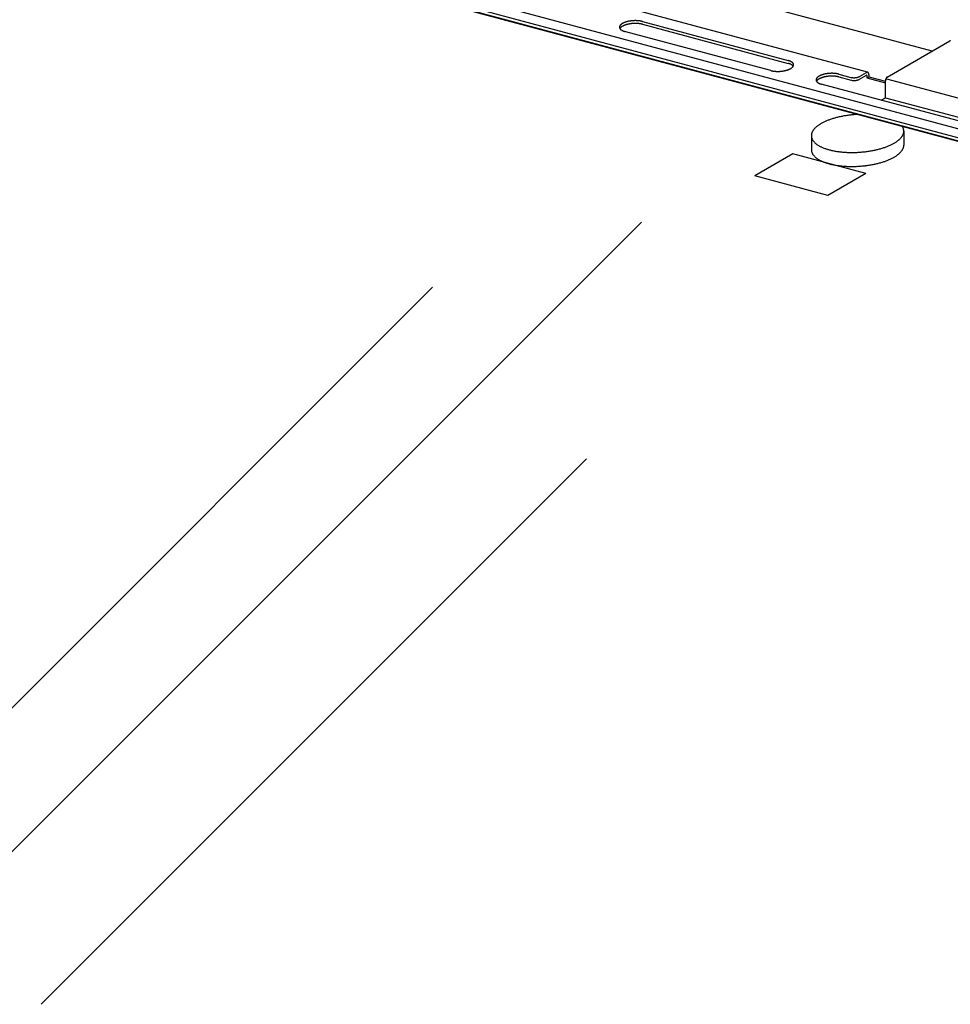
# Model space of a CAD drawing. Extents: x 5 to 415, y 6 to 292.
# Drawn here: x 251 to 256, y 193 to 199 of the extents above; entities that cross this region are included whole.
import ezdxf

# ---------------------------------------------------------------- set-up
doc = ezdxf.new("R2010")
doc.units = 0
doc.layers.add('_B-B_補強金具__金具__その他', color=7, linetype='CONTINUOUS')
doc.layers.add('_B-D_パネル', color=7, linetype='CONTINUOUS')

msp = doc.modelspace()

# ---------------------------------------------------------------- linework, layer by layer
at = {"layer": '_B-B_補強金具__金具__その他', "color": 4, "linetype": 'CONTINUOUS'}
for p, q in [((268.1742, 194.9174), (246.3635, 200.7616)), ((246.2841, 200.7157), (268.0948, 194.8716)), ((268.0973, 194.873), (246.2866, 200.7172)), ((268.117, 194.8844), (246.3064, 200.7286)), ((256.1289, 198.524), (249.2334, 200.3717)), ((255.7832, 198.4109), (249.0091, 200.226)), ((254.5758, 198.6829), (255.3571, 198.4735)), ((254.5758, 198.6679), (255.3571, 198.4585)), ((255.2639, 198.4197), (254.48, 198.6297)), ((255.8883, 198.3851), (256.2241, 198.579)), ((255.6294, 198.4005), (255.6933, 198.3834)), ((255.6294, 198.3855), (255.6945, 198.3681)), ((255.7396, 198.3881), (255.7777, 198.4101)), ((255.7396, 198.3731), (255.7771, 198.3948)), ((255.7792, 198.393), (255.7792, 198.381)), ((255.7792, 198.381), (255.7893, 198.3868)), ((255.7792, 198.381), (255.8782, 198.3544)), ((255.7893, 198.3988), (255.7893, 198.3868)), ((255.7893, 198.3868), (255.8782, 198.363)), ((255.8845, 198.3753), (256.2666, 198.273)), ((256.3175, 198.1374), (255.5336, 198.3474)), ((255.8782, 198.2743), (255.8782, 198.3643)), ((255.8555, 198.2612), (255.8782, 198.2743)), ((255.8782, 198.2743), (256.2694, 198.1695)), ((255.4816, 198.0706), (255.4816, 197.9954)), ((255.977, 198.0957), (255.977, 198.0202)), ((255.3818, 197.9727), (255.1792, 197.8557)), ((255.773, 197.8679), (255.3818, 197.9727)), ((255.5704, 197.7509), (255.1792, 197.8557)), ((255.773, 197.8679), (255.5704, 197.7509))]:
    msp.add_line(p, q, dxfattribs=at)
for centre, radius, start, end in [((254.4662, 198.6521), 0.013, 173.0963, 179.1348), ((254.4659, 198.6521), 0.0127, 179.1453, 185.2645), ((254.4668, 198.6521), 0.0136, 167.2351, 173.0872), ((254.466, 198.6522), 0.0128, 185.2753, 191.3603), ((254.4678, 198.6518), 0.0146, 161.6478, 167.2283), ((254.4665, 198.6522), 0.0133, 191.3701, 197.31), ((254.4673, 198.6525), 0.0141, 197.3179, 203.018), ((254.4691, 198.6514), 0.016, 156.3941, 161.6435), ((254.4684, 198.653), 0.0154, 203.0234, 208.4134), ((254.4708, 198.6507), 0.0178, 151.5071, 156.3922), ((254.4699, 198.6538), 0.017, 208.4163, 213.4526), ((254.4727, 198.6496), 0.0201, 146.9963, 151.507), ((254.4727, 198.6346), 0.0201, 146.9963, 149.5429), ((254.4716, 198.6549), 0.0191, 213.4534, 218.117), ((254.475, 198.6481), 0.0228, 142.8543, 146.9977), ((254.475, 198.6331), 0.0228, 142.8543, 146.9977), ((254.4736, 198.6565), 0.0216, 218.1162, 222.4078), ((254.4776, 198.6462), 0.026, 139.0618, 142.8565), ((254.4776, 198.6312), 0.026, 139.0618, 142.8565), ((254.4758, 198.6585), 0.0246, 222.406, 226.3403), ((254.4804, 198.6437), 0.0297, 135.5926, 139.0644), ((254.4804, 198.6287), 0.0297, 135.5926, 139.0644), ((254.4782, 198.661), 0.0281, 226.3378, 229.9382), ((254.4834, 198.6408), 0.0339, 132.4178, 135.5953), ((254.4834, 198.6258), 0.0339, 132.4178, 135.5953), ((254.4808, 198.6641), 0.0321, 229.9354, 233.2296), ((254.4866, 198.6373), 0.0387, 129.5079, 132.4205), ((254.4866, 198.6223), 0.0387, 129.5079, 132.4205), ((254.4835, 198.6677), 0.0367, 233.2269, 236.2442), ((254.4899, 198.6332), 0.0439, 126.8345, 129.5105), ((254.4899, 198.6182), 0.0439, 126.8345, 129.5105), ((254.4934, 198.6287), 0.0496, 124.3712, 126.8369), ((254.4934, 198.6137), 0.0496, 124.3712, 126.8369), ((254.4969, 198.6235), 0.0558, 122.0939, 124.3734), ((254.4969, 198.6085), 0.0558, 122.0939, 124.3734), ((254.5004, 198.6179), 0.0625, 119.981, 122.0958), ((254.5004, 198.6029), 0.0625, 119.981, 122.0958), ((254.5039, 198.6118), 0.0695, 118.0132, 119.9827), ((254.5039, 198.5968), 0.0695, 118.0132, 119.9827), ((254.5074, 198.6053), 0.0769, 116.1734, 118.0147), ((254.5074, 198.5903), 0.0769, 116.1734, 118.0147), ((254.5108, 198.5984), 0.0846, 114.4468, 116.1748), ((254.5108, 198.5834), 0.0846, 114.4468, 116.1748), ((254.5141, 198.5912), 0.0925, 112.82, 114.448), ((254.5141, 198.5762), 0.0925, 112.82, 114.448), ((254.5172, 198.5838), 0.1006, 111.2813, 112.821), ((254.5172, 198.5688), 0.1006, 111.2813, 112.821), ((254.5202, 198.5762), 0.1087, 109.8204, 111.2822), ((254.5202, 198.5612), 0.1087, 109.8204, 111.2822), ((254.5229, 198.5685), 0.1169, 108.4282, 109.8212), ((254.5229, 198.5535), 0.1169, 108.4282, 109.8212), ((254.5255, 198.5609), 0.1249, 107.0965, 108.4289), ((254.5255, 198.5459), 0.1249, 107.0965, 108.4289), ((254.5278, 198.5533), 0.1328, 105.818, 107.0971), ((254.5278, 198.5383), 0.1328, 105.818, 107.0971), ((254.5299, 198.546), 0.1405, 104.5863, 105.8186), ((254.5299, 198.531), 0.1405, 104.5863, 105.8186), ((254.5317, 198.5389), 0.1478, 103.3954, 104.5868), ((254.5317, 198.5239), 0.1478, 103.3954, 104.5868), ((254.5333, 198.5322), 0.1546, 102.24, 103.3959), ((254.5333, 198.5172), 0.1546, 102.24, 103.3959), ((254.5347, 198.526), 0.161, 101.1153, 102.2405), ((254.5347, 198.511), 0.161, 101.1153, 102.2405), ((254.5358, 198.5203), 0.1668, 100.0167, 101.1157), ((254.5358, 198.5053), 0.1668, 100.0167, 101.1157), ((254.5367, 198.5153), 0.1719, 98.9401, 100.0171), ((254.5367, 198.5003), 0.1719, 98.9401, 100.0171), ((254.5374, 198.5109), 0.1764, 97.8816, 98.9405), ((254.5374, 198.4959), 0.1764, 97.8816, 98.9405), ((254.5379, 198.5073), 0.18, 96.8374, 97.8819), ((254.5379, 198.4923), 0.18, 96.8374, 97.8819), ((254.5382, 198.5044), 0.1829, 95.8042, 96.8378), ((254.5382, 198.4894), 0.1829, 95.8042, 96.8378), ((254.5384, 198.5024), 0.1849, 94.7785, 95.8045), ((254.5384, 198.4874), 0.1849, 94.7785, 95.8045), ((254.5385, 198.5013), 0.186, 93.757, 94.7788), ((254.5385, 198.4863), 0.186, 93.757, 94.7788), ((254.5385, 198.501), 0.1863, 92.7364, 93.7573), ((254.5385, 198.486), 0.1863, 92.7364, 93.7573), ((254.5385, 198.5016), 0.1857, 91.7135, 92.7367), ((254.5385, 198.4866), 0.1857, 91.7135, 92.7367), ((254.5385, 198.5031), 0.1842, 90.6851, 91.7138), ((254.5385, 198.4881), 0.1842, 90.6851, 91.7138), ((254.5384, 198.5055), 0.1818, 89.6478, 90.6854), ((254.5384, 198.4905), 0.1818, 89.6478, 90.6854), ((254.5384, 198.5087), 0.1786, 88.5983, 89.6482), ((254.5384, 198.4937), 0.1786, 88.5983, 89.6482), ((254.5385, 198.5127), 0.1746, 87.5328, 88.5986), ((254.5385, 198.4977), 0.1746, 87.5328, 88.5986), ((254.5387, 198.5174), 0.1699, 86.4476, 87.5331), ((254.5387, 198.5024), 0.1699, 86.4476, 87.5331), ((254.5391, 198.5228), 0.1645, 85.3389, 86.448), ((254.5391, 198.5078), 0.1645, 85.3389, 86.448), ((254.5396, 198.5288), 0.1585, 84.2021, 85.3393), ((254.5396, 198.5138), 0.1585, 84.2021, 85.3393), ((254.5402, 198.5354), 0.1519, 83.0328, 84.2026), ((254.5402, 198.5204), 0.1519, 83.0328, 84.2026), ((254.5411, 198.5424), 0.1448, 81.8259, 83.0333), ((254.5411, 198.5274), 0.1448, 81.8259, 83.0333), ((254.5422, 198.5497), 0.1374, 80.5757, 81.8264), ((254.5422, 198.5347), 0.1374, 80.5757, 81.8264), ((254.5434, 198.5574), 0.1296, 79.2763, 80.5763), ((254.5434, 198.5424), 0.1296, 79.2763, 80.5763), ((254.5449, 198.5652), 0.1217, 77.9207, 79.277), ((254.5449, 198.5502), 0.1217, 77.9207, 79.277), ((254.5466, 198.5731), 0.1136, 76.5014, 77.9215), ((254.5466, 198.5581), 0.1136, 76.5014, 77.9215), ((254.5485, 198.5811), 0.1054, 75.0096, 76.5023), ((254.5485, 198.5661), 0.1054, 75.0096, 76.5023), ((254.4863, 198.6719), 0.0417, 236.2416, 239.0109), ((254.4892, 198.6767), 0.0472, 239.0084, 241.5569), ((254.492, 198.6819), 0.0532, 241.5547, 243.9075), ((254.4949, 198.6878), 0.0597, 243.9055, 246.0851), ((254.4977, 198.694), 0.0666, 246.0833, 248.11), ((254.5004, 198.7008), 0.0739, 248.1084, 250.0001), ((254.503, 198.7079), 0.0814, 249.9987, 251.7713), ((254.5054, 198.7153), 0.0893, 251.77, 253.4374), ((254.5077, 198.723), 0.0972, 253.4362, 255.011), ((256.2368, 198.5571), 0.0253, 117.1651, 120.0199), ((256.2358, 198.559), 0.0232, 114.1458, 117.166), ((255.332, 198.3796), 0.0972, 73.4362, 75.011), ((255.332, 198.3646), 0.0972, 73.4362, 75.011), ((255.3343, 198.3872), 0.0893, 71.77, 73.4374), ((255.3343, 198.3722), 0.0893, 71.77, 73.4374), ((255.3256, 198.5114), 0.0925, 292.82, 294.448), ((255.3367, 198.3947), 0.0814, 69.9987, 71.7713), ((255.3367, 198.3797), 0.0814, 69.9987, 71.7713), ((255.3289, 198.5042), 0.0846, 294.4468, 296.1748), ((255.3393, 198.4018), 0.0739, 68.1084, 70.0001), ((255.3393, 198.3868), 0.0739, 68.1084, 70.0001), ((255.3323, 198.4973), 0.0769, 296.1734, 298.0147), ((255.342, 198.4085), 0.0666, 66.0833, 68.11), ((255.342, 198.3935), 0.0666, 66.0833, 68.11), ((255.3358, 198.4907), 0.0695, 298.0132, 299.9827), ((255.3448, 198.4148), 0.0597, 63.9055, 66.0851), ((255.3448, 198.3998), 0.0597, 63.9055, 66.0851), ((255.3393, 198.4846), 0.0625, 299.981, 302.0958), ((255.3476, 198.4206), 0.0532, 61.5547, 63.9075), ((255.3476, 198.4056), 0.0532, 61.5547, 63.9075), ((255.3428, 198.479), 0.0558, 302.0939, 304.3734), ((255.3505, 198.4259), 0.0472, 59.0084, 61.5569), ((255.3505, 198.4109), 0.0472, 59.0084, 61.5569), ((255.3463, 198.4739), 0.0496, 304.3712, 306.8369), ((255.3534, 198.4306), 0.0417, 56.2416, 59.0109), ((255.3534, 198.4156), 0.0417, 56.2416, 59.0109), ((255.3498, 198.4693), 0.0439, 306.8345, 309.5105), ((255.3562, 198.4348), 0.0367, 53.2269, 56.2442), ((255.3562, 198.4198), 0.0367, 53.2269, 56.2442), ((255.3531, 198.4653), 0.0387, 309.5079, 312.4205), ((255.3589, 198.4384), 0.0321, 49.9354, 53.2296), ((255.3589, 198.4234), 0.0321, 49.9354, 53.2296), ((255.3563, 198.4618), 0.0339, 312.4178, 315.5953), ((255.3615, 198.4415), 0.0281, 46.3378, 49.9382), ((255.3615, 198.4265), 0.0281, 46.3378, 49.9382), ((255.3593, 198.4588), 0.0297, 315.5926, 319.0644), ((255.3639, 198.444), 0.0246, 42.406, 46.3403), ((255.3639, 198.429), 0.0246, 42.406, 46.3403), ((255.3621, 198.4564), 0.026, 319.0618, 322.8565), ((255.3661, 198.4461), 0.0216, 38.1162, 42.4078), ((255.3661, 198.4311), 0.0216, 38.1162, 42.4078), ((255.3647, 198.4545), 0.0228, 322.8543, 326.9977), ((255.3681, 198.4476), 0.0191, 33.4534, 38.117), ((255.3681, 198.4326), 0.0191, 33.4534, 38.117), ((255.367, 198.453), 0.0201, 326.9963, 331.507), ((255.3698, 198.4488), 0.017, 28.4163, 33.4526), ((255.3698, 198.4338), 0.017, 32.0205, 33.4526), ((255.3689, 198.4519), 0.0178, 331.5071, 336.3922), ((255.3713, 198.4496), 0.0154, 23.0234, 28.4134), ((255.3706, 198.4512), 0.016, 336.3941, 341.6435), ((255.3724, 198.4501), 0.0141, 17.3179, 23.018), ((255.3719, 198.4507), 0.0146, 341.6478, 347.2283), ((255.3732, 198.4503), 0.0133, 11.3701, 17.31), ((255.3737, 198.4504), 0.0128, 5.2753, 11.3603), ((255.3729, 198.4505), 0.0136, 347.2351, 353.0872), ((255.3738, 198.4504), 0.0127, 359.1453, 5.2645), ((255.3735, 198.4504), 0.013, 353.0963, 359.1348), ((255.2912, 198.5215), 0.1054, 255.0096, 256.5023), ((255.2931, 198.5294), 0.1136, 256.5014, 257.9215), ((255.2948, 198.5374), 0.1217, 257.9207, 259.277), ((255.2963, 198.5452), 0.1296, 259.2763, 260.5763), ((255.2975, 198.5528), 0.1374, 260.5757, 261.8264), ((255.2986, 198.5602), 0.1448, 261.8259, 263.0333), ((255.2995, 198.5672), 0.1519, 263.0328, 264.2026), ((255.3001, 198.5738), 0.1585, 264.2021, 265.3393), ((255.3006, 198.5798), 0.1645, 265.3389, 266.448), ((255.3009, 198.5852), 0.1699, 266.4476, 267.5331), ((255.3011, 198.5899), 0.1746, 267.5328, 268.5986), ((255.3012, 198.5939), 0.1786, 268.5983, 269.6482), ((255.3013, 198.5971), 0.1818, 269.6478, 270.6854), ((255.3012, 198.5994), 0.1842, 270.6851, 271.7138), ((255.3012, 198.6009), 0.1857, 271.7135, 272.7367), ((255.3012, 198.6015), 0.1863, 272.7364, 273.7573), ((255.3012, 198.6013), 0.186, 273.757, 274.7788), ((255.3013, 198.6001), 0.1849, 274.7785, 275.8045), ((255.3015, 198.5981), 0.1829, 275.8042, 276.8378), ((255.3018, 198.5953), 0.18, 276.8374, 277.8819), ((255.3023, 198.5917), 0.1764, 277.8816, 278.9405), ((255.303, 198.5873), 0.1719, 278.9401, 280.0171), ((255.3039, 198.5822), 0.1668, 280.0167, 281.1157), ((255.305, 198.5766), 0.161, 281.1153, 282.2405), ((255.3064, 198.5703), 0.1546, 282.24, 283.3959), ((255.308, 198.5637), 0.1478, 283.3954, 284.5868), ((255.3098, 198.5566), 0.1405, 284.5863, 285.8186), ((255.3119, 198.5492), 0.1328, 285.818, 287.0971), ((255.3142, 198.5417), 0.1249, 287.0965, 288.4289), ((255.3168, 198.5341), 0.1169, 288.4282, 289.8212), ((255.3195, 198.5264), 0.1087, 289.8204, 291.2822), ((255.3225, 198.5188), 0.1006, 291.2813, 292.821), ((255.5214, 198.3695), 0.0146, 161.6478, 167.2283), ((255.5227, 198.3691), 0.016, 156.3941, 161.6435), ((255.5244, 198.3683), 0.0178, 151.5071, 156.3922), ((255.5264, 198.3673), 0.0201, 146.9963, 151.507), ((255.5287, 198.3658), 0.0228, 142.8543, 146.9977), ((255.5312, 198.3638), 0.026, 139.0618, 142.8565), ((255.534, 198.3614), 0.0297, 135.5926, 139.0644), ((255.537, 198.3585), 0.0339, 132.4178, 135.5953), ((255.5402, 198.355), 0.0387, 129.5079, 132.4205), ((255.5436, 198.3509), 0.0439, 126.8345, 129.5105), ((255.547, 198.3463), 0.0496, 124.3712, 126.8369), ((255.5505, 198.3412), 0.0558, 122.0939, 124.3734), ((255.554, 198.3356), 0.0625, 119.981, 122.0958), ((255.554, 198.3206), 0.0625, 119.981, 122.0958), ((255.5576, 198.3295), 0.0695, 118.0132, 119.9827), ((255.5576, 198.3145), 0.0695, 118.0132, 119.9827), ((255.561, 198.323), 0.0769, 116.1734, 118.0147), ((255.561, 198.308), 0.0769, 116.1734, 118.0147), ((255.5644, 198.3161), 0.0846, 114.4468, 116.1748), ((255.5644, 198.3011), 0.0846, 114.4468, 116.1748), ((255.5677, 198.3089), 0.0925, 112.82, 114.448), ((255.5677, 198.2939), 0.0925, 112.82, 114.448), ((255.5708, 198.3014), 0.1006, 111.2813, 112.821), ((255.5708, 198.2864), 0.1006, 111.2813, 112.821), ((255.5738, 198.2938), 0.1087, 109.8204, 111.2822), ((255.5738, 198.2788), 0.1087, 109.8204, 111.2822), ((255.5766, 198.2862), 0.1169, 108.4282, 109.8212), ((255.5766, 198.2712), 0.1169, 108.4282, 109.8212), ((255.5791, 198.2785), 0.1249, 107.0965, 108.4289), ((255.5791, 198.2635), 0.1249, 107.0965, 108.4289), ((255.5814, 198.271), 0.1328, 105.818, 107.0971), ((255.5814, 198.256), 0.1328, 105.818, 107.0971), ((255.5835, 198.2636), 0.1405, 104.5863, 105.8186), ((255.5835, 198.2486), 0.1405, 104.5863, 105.8186), ((255.5853, 198.2566), 0.1478, 103.3954, 104.5868), ((255.5853, 198.2416), 0.1478, 103.3954, 104.5868), ((255.5869, 198.2499), 0.1546, 102.24, 103.3959), ((255.5869, 198.2349), 0.1546, 102.24, 103.3959), ((255.5883, 198.2437), 0.161, 101.1153, 102.2405), ((255.5883, 198.2287), 0.161, 101.1153, 102.2405), ((255.5894, 198.238), 0.1668, 100.0167, 101.1157), ((255.5894, 198.223), 0.1668, 100.0167, 101.1157), ((255.5903, 198.2329), 0.1719, 98.9401, 100.0171), ((255.5903, 198.2179), 0.1719, 98.9401, 100.0171), ((255.591, 198.2286), 0.1764, 97.8816, 98.9405), ((255.591, 198.2136), 0.1764, 97.8816, 98.9405), ((255.5915, 198.2249), 0.18, 96.8374, 97.8819), ((255.5915, 198.2099), 0.18, 96.8374, 97.8819), ((255.5918, 198.2221), 0.1829, 95.8042, 96.8378), ((255.5918, 198.2071), 0.1829, 95.8042, 96.8378), ((255.592, 198.2201), 0.1849, 94.7785, 95.8045), ((255.592, 198.2051), 0.1849, 94.7785, 95.8045), ((255.5921, 198.219), 0.186, 93.757, 94.7788), ((255.5921, 198.204), 0.186, 93.757, 94.7788), ((255.5922, 198.2187), 0.1863, 92.7364, 93.7573), ((255.5922, 198.2037), 0.1863, 92.7364, 93.7573), ((255.5921, 198.2193), 0.1857, 91.7135, 92.7367), ((255.5921, 198.2043), 0.1857, 91.7135, 92.7367), ((255.5921, 198.2208), 0.1842, 90.6851, 91.7138), ((255.5921, 198.2058), 0.1842, 90.6851, 91.7138), ((255.5921, 198.2232), 0.1818, 89.6478, 90.6854), ((255.5921, 198.2082), 0.1818, 89.6478, 90.6854), ((255.5921, 198.2264), 0.1786, 88.5983, 89.6482), ((255.5921, 198.2114), 0.1786, 88.5983, 89.6482), ((255.5922, 198.2304), 0.1746, 87.5328, 88.5986), ((255.5922, 198.2154), 0.1746, 87.5328, 88.5986), ((255.5924, 198.2351), 0.1699, 86.4476, 87.5331), ((255.5924, 198.2201), 0.1699, 86.4476, 87.5331), ((255.5927, 198.2405), 0.1645, 85.3389, 86.448), ((255.5927, 198.2255), 0.1645, 85.3389, 86.448), ((255.5932, 198.2465), 0.1585, 84.2021, 85.3393), ((255.5932, 198.2315), 0.1585, 84.2021, 85.3393), ((255.5939, 198.253), 0.1519, 83.0328, 84.2026), ((255.5939, 198.238), 0.1519, 83.0328, 84.2026), ((255.5947, 198.26), 0.1448, 81.8259, 83.0333), ((255.5947, 198.245), 0.1448, 81.8259, 83.0333), ((255.5958, 198.2674), 0.1374, 80.5757, 81.8264), ((255.5958, 198.2524), 0.1374, 80.5757, 81.8264), ((255.5971, 198.275), 0.1296, 79.2763, 80.5763), ((255.5971, 198.26), 0.1296, 79.2763, 80.5763), ((255.5985, 198.2829), 0.1217, 77.9207, 79.277), ((255.5985, 198.2679), 0.1217, 77.9207, 79.277), ((255.6002, 198.2908), 0.1136, 76.5014, 77.9215), ((255.6002, 198.2758), 0.1136, 76.5014, 77.9215), ((255.6022, 198.2988), 0.1054, 75.0096, 76.5023), ((255.6022, 198.2838), 0.1054, 75.0096, 76.5023), ((255.7052, 198.4277), 0.0458, 255.0096, 256.5023), ((255.706, 198.4311), 0.0494, 256.5014, 257.9215), ((255.7067, 198.4346), 0.0529, 257.9207, 259.277), ((255.7074, 198.438), 0.0564, 259.2763, 260.5763), ((255.7079, 198.4413), 0.0597, 260.5757, 261.8264), ((255.7084, 198.4445), 0.063, 261.8259, 263.0333), ((255.7088, 198.4476), 0.066, 263.0328, 264.2026), ((255.709, 198.4504), 0.0689, 264.2021, 265.3393), ((255.7093, 198.453), 0.0715, 265.3389, 266.448), ((255.7094, 198.4554), 0.0739, 266.4476, 267.5331), ((255.7095, 198.4574), 0.0759, 267.5328, 268.5986), ((255.7095, 198.4592), 0.0777, 268.5983, 269.6482), ((255.7095, 198.4605), 0.079, 269.6478, 270.6854), ((255.7095, 198.4616), 0.0801, 270.6851, 271.7138), ((255.7095, 198.4622), 0.0807, 271.7135, 272.7367), ((255.7095, 198.4625), 0.081, 272.7364, 273.7573), ((255.7095, 198.4624), 0.0809, 273.757, 274.7788), ((255.7096, 198.4619), 0.0804, 274.7785, 275.8045), ((255.7096, 198.461), 0.0795, 275.8042, 276.8378), ((255.7098, 198.4598), 0.0783, 276.8374, 277.8819), ((255.71, 198.4582), 0.0767, 277.8816, 278.9405), ((255.7103, 198.4563), 0.0747, 278.9401, 280.0171), ((255.7107, 198.4541), 0.0725, 280.0167, 281.1157), ((255.7112, 198.4516), 0.07, 281.1153, 282.2405), ((255.7118, 198.4489), 0.0672, 282.24, 283.3959), ((255.7125, 198.446), 0.0642, 283.3954, 284.5868), ((255.7133, 198.443), 0.0611, 284.5863, 285.8186), ((255.7142, 198.4398), 0.0578, 285.818, 287.0971), ((255.7152, 198.4365), 0.0543, 287.0965, 288.4289), ((255.7163, 198.4332), 0.0508, 288.4282, 289.8212), ((255.7175, 198.4298), 0.0473, 289.8204, 291.2822), ((255.7188, 198.4265), 0.0437, 291.2813, 292.821), ((255.7201, 198.4233), 0.0402, 292.82, 294.448), ((255.7216, 198.4202), 0.0368, 294.4468, 296.1748), ((255.723, 198.4172), 0.0334, 296.1734, 298.0147), ((255.7245, 198.4143), 0.0302, 298.0132, 299.9827), ((255.7832, 198.3993), 0.0121, 117.1651, 120.0199), ((255.7782, 198.393), 0.00202, 117.1651, 120.0199), ((255.7781, 198.3932), 0.00186, 114.1458, 117.166), ((255.778, 198.3933), 0.00171, 110.952, 114.1466), ((255.778, 198.3934), 0.00157, 107.5762, 110.9525), ((255.7779, 198.3936), 0.00145, 104.0142, 107.5765), ((255.7779, 198.3937), 0.00134, 100.265, 104.014), ((255.7828, 198.4002), 0.0111, 114.1458, 117.166), ((255.7779, 198.3938), 0.00117, 92.2272, 96.3314), ((255.7779, 198.3938), 0.00125, 96.3327, 100.2643), ((255.7779, 198.3939), 0.00111, 87.9649, 92.2253), ((255.7779, 198.3939), 0.00106, 83.5693, 87.9624), ((255.7779, 198.394), 0.00102, 79.0704, 83.5662), ((255.7779, 198.394), 0.001, 74.504, 79.0668), ((255.7824, 198.401), 0.0102, 110.952, 114.1466), ((255.7779, 198.394), 0.000991, 69.9098, 74.5001), ((255.7779, 198.394), 0.000996, 65.3292, 69.9059), ((255.7779, 198.394), 0.00101, 60.803, 65.3256), ((255.7779, 198.394), 0.00104, 56.3684, 60.7997), ((255.7778, 198.3939), 0.00109, 52.0577, 56.3657), ((255.7778, 198.3939), 0.00115, 47.8966, 52.0556), ((255.7777, 198.3938), 0.00131, 40.092, 43.9032), ((255.7778, 198.3938), 0.00122, 43.904, 47.8952), ((255.7821, 198.4017), 0.00943, 107.5762, 110.9525), ((255.7776, 198.3937), 0.00141, 36.4664, 40.0917), ((255.7775, 198.3936), 0.00153, 33.028, 36.4665), ((255.7774, 198.3936), 0.00166, 29.7734, 33.0285), ((255.7773, 198.3935), 0.0018, 26.6962, 29.7741), ((255.7771, 198.3934), 0.00196, 23.7877, 26.697), ((255.777, 198.3933), 0.00214, 21.0381, 23.7887), ((255.7768, 198.3933), 0.00232, 18.4367, 21.0391), ((255.7766, 198.3932), 0.00252, 15.9726, 18.4377), ((255.7764, 198.3932), 0.00273, 13.6349, 15.9736), ((255.7762, 198.3931), 0.00294, 11.4131, 13.6358), ((255.776, 198.3931), 0.00316, 9.2971, 11.414), ((255.7758, 198.393), 0.00339, 7.2775, 9.298), ((255.7755, 198.393), 0.00363, 5.3452, 7.2783), ((255.7753, 198.393), 0.00386, 3.4921, 5.346), ((255.7751, 198.393), 0.0041, 1.7102, 3.4928), ((255.7748, 198.393), 0.00433, 359.9925, 1.7109), ((255.7819, 198.4024), 0.0087, 104.0142, 107.5765), ((255.7817, 198.4031), 0.00806, 100.265, 104.014), ((255.7816, 198.4036), 0.0075, 96.3327, 100.2643), ((255.7816, 198.4041), 0.00703, 92.2272, 96.3314), ((255.7816, 198.4045), 0.00665, 87.9649, 92.2253), ((255.7816, 198.4048), 0.00635, 83.5693, 87.9624), ((255.7816, 198.405), 0.00614, 79.0704, 83.5662), ((255.7816, 198.4051), 0.006, 74.504, 79.0668), ((255.7816, 198.4052), 0.00595, 69.9098, 74.5001), ((255.7816, 198.4051), 0.00597, 65.3292, 69.9059), ((255.7816, 198.405), 0.00608, 60.803, 65.3256), ((255.7815, 198.4049), 0.00627, 56.3684, 60.7997), ((255.7813, 198.4046), 0.00654, 52.0577, 56.3657), ((255.7811, 198.4044), 0.0069, 47.8966, 52.0556), ((255.7808, 198.404), 0.00733, 43.904, 47.8952), ((255.7804, 198.4037), 0.00786, 40.092, 43.9032), ((255.78, 198.4033), 0.00847, 36.4664, 40.0917), ((255.7794, 198.4029), 0.00917, 33.028, 36.4665), ((255.7788, 198.4024), 0.00996, 29.7734, 33.0285), ((255.778, 198.402), 0.0108, 26.6962, 29.7741), ((255.7771, 198.4016), 0.0118, 23.7877, 26.697), ((255.7762, 198.4012), 0.0128, 21.0381, 23.7887), ((255.7752, 198.4008), 0.0139, 18.4367, 21.0391), ((255.774, 198.4004), 0.0151, 15.9726, 18.4377), ((255.7728, 198.4), 0.0164, 13.6349, 15.9736), ((255.7716, 198.3997), 0.0176, 11.4131, 13.6358), ((255.7703, 198.3995), 0.019, 9.2971, 11.414), ((255.7689, 198.3992), 0.0204, 7.2775, 9.298), ((255.7675, 198.3991), 0.0218, 5.3452, 7.2783), ((255.7661, 198.3989), 0.0232, 3.4921, 5.346), ((255.7647, 198.3989), 0.0246, 1.7102, 3.4928), ((255.7633, 198.3988), 0.026, 359.9925, 1.7109), ((255.9087, 198.3633), 0.0306, 159.6188, 160.9813), ((255.9086, 198.3633), 0.0305, 158.2517, 159.6191), ((255.9083, 198.3634), 0.0302, 156.8761, 158.2521), ((255.908, 198.3636), 0.0298, 155.4881, 156.8765), ((255.9075, 198.3638), 0.0293, 154.0839, 155.4885), ((255.9069, 198.3641), 0.0287, 152.6595, 154.0843), ((255.9063, 198.3644), 0.0279, 151.2107, 152.6599), ((255.9056, 198.3648), 0.0271, 149.733, 151.2111), ((255.9048, 198.3653), 0.0262, 148.2219, 149.7335), ((255.904, 198.3658), 0.0253, 146.6725, 148.2224), ((255.9031, 198.3663), 0.0242, 145.0793, 146.673), ((255.9022, 198.367), 0.0231, 143.4369, 145.0799), ((255.9013, 198.3676), 0.022, 141.7392, 143.4375), ((255.9004, 198.3683), 0.0209, 139.9797, 141.7398), ((255.8995, 198.3691), 0.0197, 138.1513, 139.9803), ((255.8987, 198.3699), 0.0185, 136.2465, 138.152), ((255.8978, 198.3707), 0.0174, 134.2572, 136.2473), ((255.897, 198.3715), 0.0162, 132.1746, 134.258), ((255.8963, 198.3723), 0.0151, 129.9895, 132.1755), ((255.8955, 198.3732), 0.014, 127.6919, 129.9904), ((255.8949, 198.374), 0.0129, 125.2714, 127.6929), ((255.8943, 198.3748), 0.0119, 122.7174, 125.2724), ((255.8938, 198.3756), 0.011, 120.0189, 122.7184), ((255.5198, 198.3698), 0.013, 173.0963, 179.1348), ((255.5195, 198.3698), 0.0127, 179.1453, 185.2645), ((255.5204, 198.3697), 0.0136, 167.2351, 173.0872), ((255.5196, 198.3698), 0.0128, 185.2753, 191.3603), ((255.5201, 198.3699), 0.0133, 191.3701, 197.31), ((255.5209, 198.3702), 0.0141, 197.3179, 203.018), ((255.522, 198.3707), 0.0154, 203.0234, 208.4134), ((255.5235, 198.3714), 0.017, 208.4163, 213.4526), ((255.5264, 198.3523), 0.0201, 146.9963, 149.5429), ((255.5252, 198.3726), 0.0191, 213.4534, 218.117), ((255.5287, 198.3508), 0.0228, 142.8543, 146.9977), ((255.5272, 198.3742), 0.0216, 218.1162, 222.4078), ((255.5312, 198.3488), 0.026, 139.0618, 142.8565), ((255.5294, 198.3762), 0.0246, 222.406, 226.3403), ((255.534, 198.3464), 0.0297, 135.5926, 139.0644), ((255.5319, 198.3787), 0.0281, 226.3378, 229.9382), ((255.537, 198.3435), 0.0339, 132.4178, 135.5953), ((255.5344, 198.3818), 0.0321, 229.9354, 233.2296), ((255.5402, 198.34), 0.0387, 129.5079, 132.4205), ((255.5372, 198.3854), 0.0367, 233.2269, 236.2442), ((255.5436, 198.3359), 0.0439, 126.8345, 129.5105), ((255.54, 198.3896), 0.0417, 236.2416, 239.0109), ((255.547, 198.3313), 0.0496, 124.3712, 126.8369), ((255.5428, 198.3943), 0.0472, 239.0084, 241.5569), ((255.5505, 198.3262), 0.0558, 122.0939, 124.3734), ((255.5457, 198.3996), 0.0532, 241.5547, 243.9075), ((255.5485, 198.4054), 0.0597, 243.9055, 246.0851), ((255.5513, 198.4117), 0.0666, 246.0833, 248.11), ((255.554, 198.4185), 0.0739, 248.1084, 250.0001), ((255.5566, 198.4256), 0.0814, 249.9987, 251.7713), ((255.5591, 198.433), 0.0893, 251.77, 253.4374), ((255.5613, 198.4407), 0.0972, 253.4362, 255.011), ((255.7052, 198.4127), 0.0458, 255.0096, 256.5023), ((255.706, 198.4161), 0.0494, 256.5014, 257.9215), ((255.7067, 198.4196), 0.0529, 257.9207, 259.277), ((255.7074, 198.423), 0.0564, 259.2763, 260.5763), ((255.7079, 198.4263), 0.0597, 260.5757, 261.8264), ((255.7084, 198.4295), 0.063, 261.8259, 263.0333), ((255.7088, 198.4326), 0.066, 263.0328, 264.2026), ((255.709, 198.4354), 0.0689, 264.2021, 265.3393), ((255.7093, 198.438), 0.0715, 265.3389, 266.448), ((255.7094, 198.4404), 0.0739, 266.4476, 267.5331), ((255.7095, 198.4424), 0.0759, 267.5328, 268.5986), ((255.7095, 198.4442), 0.0777, 268.5983, 269.6482), ((255.7095, 198.4455), 0.079, 269.6478, 270.6854), ((255.7095, 198.4466), 0.0801, 270.6851, 271.7138), ((255.7095, 198.4472), 0.0807, 271.7135, 272.7367), ((255.7095, 198.4475), 0.081, 272.7364, 273.7573), ((255.7095, 198.4474), 0.0809, 273.757, 274.7788), ((255.7096, 198.4469), 0.0804, 274.7785, 275.8045), ((255.7096, 198.446), 0.0795, 275.8042, 276.8378), ((255.7098, 198.4448), 0.0783, 276.8374, 277.8819), ((255.71, 198.4432), 0.0767, 277.8816, 278.9405), ((255.7103, 198.4413), 0.0747, 278.9401, 280.0171), ((255.7107, 198.4391), 0.0725, 280.0167, 281.1157), ((255.7112, 198.4366), 0.07, 281.1153, 282.2405), ((255.7118, 198.4339), 0.0672, 282.24, 283.3959), ((255.7125, 198.431), 0.0642, 283.3954, 284.5868), ((255.7133, 198.428), 0.0611, 284.5863, 285.8186), ((255.7142, 198.4248), 0.0578, 285.818, 287.0971), ((255.7152, 198.4215), 0.0543, 287.0965, 288.4289), ((255.7163, 198.4182), 0.0508, 288.4282, 289.8212), ((255.7175, 198.4148), 0.0473, 289.8204, 291.2822), ((255.7188, 198.4115), 0.0437, 291.2813, 292.821), ((255.7201, 198.4083), 0.0402, 292.82, 294.448), ((255.7216, 198.4052), 0.0368, 294.4468, 296.1748), ((255.723, 198.4022), 0.0334, 296.1734, 298.0147), ((255.7245, 198.3993), 0.0302, 298.0132, 299.9827), ((255.9031, 198.3642), 0.0249, 175.1597, 176.7238), ((255.9021, 198.3642), 0.0239, 176.7232, 178.3328), ((255.901, 198.3643), 0.0228, 178.3322, 179.9931), ((255.905, 198.364), 0.0268, 172.148, 173.6367), ((255.9041, 198.3641), 0.0259, 173.6363, 175.1602), ((255.9058, 198.3639), 0.0277, 170.69, 172.1484), ((255.9066, 198.3638), 0.0284, 169.2578, 170.6904), ((255.9072, 198.3636), 0.0291, 167.8473, 169.2582), ((255.9078, 198.3635), 0.0296, 166.4543, 167.8477), ((255.9082, 198.3634), 0.0301, 165.075, 166.4547), ((255.9085, 198.3633), 0.0304, 163.7054, 165.0753), ((255.9087, 198.3633), 0.0306, 162.342, 163.7058), ((255.9088, 198.3633), 0.0307, 160.981, 162.3423), ((255.7248, 197.7482), 0.4331, 105.818, 107.0971), ((255.7316, 197.7243), 0.458, 104.5863, 105.8186), ((255.7376, 197.7013), 0.4818, 103.3954, 104.5868), ((255.7428, 197.6795), 0.5042, 102.24, 103.3959), ((255.7472, 197.6592), 0.525, 101.1153, 102.2405), ((255.7508, 197.6407), 0.5439, 100.0167, 101.1157), ((255.7537, 197.6242), 0.5606, 98.9401, 100.0171), ((255.756, 197.6099), 0.5751, 97.8816, 98.9404), ((255.7576, 197.5981), 0.587, 96.8374, 97.8819), ((255.7588, 197.5888), 0.5963, 95.8042, 96.8378), ((255.7594, 197.5823), 0.6029, 94.7785, 95.8045), ((255.7597, 197.5786), 0.6066, 93.7569, 94.7788), ((255.7598, 197.5777), 0.6075, 92.7364, 93.7572), ((255.7597, 197.5797), 0.6054, 92.7267, 92.7367), ((255.5702, 198.0431), 0.0969, 135.5926, 139.0643), ((255.5801, 198.0335), 0.1106, 132.4178, 135.5953), ((255.5905, 198.0221), 0.1261, 129.5079, 132.4205), ((255.6013, 198.0089), 0.1432, 126.8345, 129.5105), ((255.6126, 197.9939), 0.1619, 124.3712, 126.8369), ((255.624, 197.9772), 0.1821, 122.0939, 124.3734), ((255.6355, 197.9589), 0.2037, 119.981, 122.0958), ((255.647, 197.939), 0.2267, 118.0132, 119.9827), ((255.6583, 197.9177), 0.2508, 116.1734, 118.0146), ((255.6694, 197.8953), 0.2759, 114.4468, 116.1748), ((255.68, 197.8718), 0.3017, 112.82, 114.448), ((255.6903, 197.8475), 0.328, 111.2813, 112.821), ((255.6999, 197.8228), 0.3545, 109.8204, 111.2822), ((255.7089, 197.7978), 0.3811, 108.4282, 109.8212), ((255.7172, 197.7728), 0.4074, 107.0965, 108.4289), ((255.9227, 198.0901), 0.0555, 28.4163, 33.4526), ((255.917, 198.0864), 0.0622, 33.4534, 33.4982), ((255.9274, 198.0927), 0.0501, 23.0233, 28.4134), ((255.9311, 198.0943), 0.0461, 17.3179, 23.018), ((255.5238, 198.0705), 0.0422, 173.0963, 179.1348), ((255.523, 198.0705), 0.0414, 179.1453, 185.2645), ((255.5233, 198.0706), 0.0418, 185.2753, 191.3603), ((255.5258, 198.0702), 0.0443, 167.2351, 173.0872), ((255.5248, 198.0709), 0.0433, 191.3701, 197.31), ((255.529, 198.0695), 0.0475, 161.6478, 167.2283), ((255.5275, 198.0717), 0.0461, 197.3179, 203.018), ((255.5334, 198.0681), 0.0521, 156.3941, 161.6435), ((255.5388, 198.0657), 0.058, 151.5071, 156.3922), ((255.5453, 198.0622), 0.0654, 146.9963, 151.507), ((255.5527, 198.0573), 0.0743, 142.8543, 146.9977), ((255.5611, 198.051), 0.0848, 139.0618, 142.8565), ((255.8883, 198.1228), 0.0969, 315.5926, 319.0643), ((255.8975, 198.1149), 0.0848, 319.0618, 322.8565), ((255.9058, 198.1086), 0.0743, 322.8543, 326.9977), ((255.9133, 198.1038), 0.0654, 326.9963, 331.507), ((255.9198, 198.1002), 0.058, 331.5071, 336.3922), ((255.9252, 198.0979), 0.0521, 336.3941, 341.6435), ((255.9295, 198.0964), 0.0475, 341.6478, 347.2283), ((255.9337, 198.0951), 0.0433, 11.3701, 17.31), ((255.9327, 198.0957), 0.0443, 347.2351, 353.0872), ((255.9352, 198.0954), 0.0418, 5.2753, 11.3603), ((255.9348, 198.0954), 0.0422, 353.0963, 359.1348), ((255.9356, 198.0954), 0.0414, 359.1453, 5.2645), ((255.5312, 198.0733), 0.0501, 203.0233, 208.4134), ((255.5359, 198.0758), 0.0555, 208.4163, 213.4526), ((255.5416, 198.0796), 0.0622, 213.4534, 218.117), ((255.5481, 198.0847), 0.0705, 218.1162, 222.4078), ((255.5553, 198.0913), 0.0803, 222.4059, 226.3403), ((255.5632, 198.0995), 0.0917, 226.3378, 229.9382), ((255.5716, 198.1096), 0.1048, 229.9354, 233.2296), ((255.5805, 198.1214), 0.1196, 233.2269, 236.2442), ((255.5896, 198.135), 0.136, 236.2415, 239.0109), ((255.5989, 198.1505), 0.154, 239.0084, 241.5569), ((255.6082, 198.1677), 0.1736, 241.5547, 243.9075), ((255.6175, 198.1867), 0.1947, 243.9055, 246.0851), ((255.6266, 198.2072), 0.2172, 246.0833, 248.11), ((255.6354, 198.2291), 0.2408, 248.1084, 250.0001), ((255.7413, 198.3931), 0.4074, 287.0965, 288.4289), ((255.7497, 198.3682), 0.3811, 288.4282, 289.8212), ((255.7587, 198.3432), 0.3545, 289.8204, 291.2822), ((255.7683, 198.3184), 0.328, 291.2813, 292.821), ((255.7785, 198.2942), 0.3017, 292.82, 294.448), ((255.7892, 198.2707), 0.2759, 294.4468, 296.1748), ((255.8003, 198.2482), 0.2508, 296.1734, 298.0146), ((255.8116, 198.2269), 0.2267, 298.0132, 299.9827), ((255.8231, 198.207), 0.2037, 299.981, 302.0958), ((255.8346, 198.1887), 0.1821, 302.0939, 304.3734), ((255.846, 198.172), 0.1619, 304.3712, 306.8369), ((255.8572, 198.157), 0.1432, 306.8345, 309.5105), ((255.8681, 198.1439), 0.1261, 309.5079, 312.4205), ((255.8785, 198.1325), 0.1106, 312.4178, 315.5953), ((255.9252, 198.0229), 0.0521, 336.3941, 341.6435), ((255.9295, 198.0214), 0.0475, 341.6478, 347.2283), ((255.9327, 198.0207), 0.0443, 347.2351, 353.0872), ((255.9348, 198.0204), 0.0422, 353.0963, 359.1348), ((255.9356, 198.0204), 0.0414, 359.1453, 0.3296), ((255.523, 197.9955), 0.0414, 179.1453, 185.2645), ((255.5233, 197.9956), 0.0418, 185.2753, 191.3603), ((255.5248, 197.9959), 0.0433, 191.3701, 197.31), ((255.5275, 197.9967), 0.0461, 197.3179, 203.018), ((255.5312, 197.9983), 0.0501, 203.0233, 208.4134), ((255.5359, 198.0008), 0.0555, 208.4163, 213.4526), ((255.5416, 198.0046), 0.0622, 213.4534, 218.117), ((255.5481, 198.0097), 0.0705, 218.1162, 222.4078), ((255.5553, 198.0163), 0.0803, 222.4059, 226.3403), ((255.5632, 198.0245), 0.0917, 226.3378, 229.9382), ((255.5716, 198.0346), 0.1048, 229.9354, 233.2296), ((255.6439, 198.2523), 0.2655, 249.9987, 251.7713), ((255.6519, 198.2766), 0.2911, 251.77, 253.4374), ((255.6593, 198.3016), 0.3171, 253.4362, 255.011), ((255.6662, 198.3271), 0.3436, 255.0096, 256.5023), ((255.6724, 198.3531), 0.3703, 256.5014, 257.9214), ((255.6779, 198.3789), 0.3967, 257.9207, 259.2769), ((255.6828, 198.4045), 0.4227, 259.2763, 260.5763), ((255.6869, 198.4294), 0.448, 260.5757, 261.8264), ((255.6904, 198.4534), 0.4723, 261.8259, 263.0333), ((255.6932, 198.4763), 0.4953, 263.0328, 264.2026), ((255.6953, 198.4976), 0.5167, 264.2021, 265.3393), ((255.697, 198.5172), 0.5364, 265.3389, 266.448), ((255.698, 198.5348), 0.554, 266.4476, 267.5331), ((255.6987, 198.5502), 0.5694, 267.5328, 268.5986), ((255.699, 198.5632), 0.5824, 268.5983, 269.6482), ((255.6991, 198.5736), 0.5928, 269.6478, 270.6854), ((255.699, 198.5813), 0.6005, 270.6851, 271.7138), ((255.6989, 198.5862), 0.6054, 271.7135, 272.7367), ((255.6988, 198.5882), 0.6075, 272.7364, 273.7572), ((255.6988, 198.5874), 0.6066, 273.7569, 274.7788), ((255.6992, 198.5837), 0.6029, 274.7785, 275.8045), ((255.6998, 198.5771), 0.5963, 275.8042, 276.8378), ((255.7009, 198.5679), 0.587, 276.8374, 277.8819), ((255.7026, 198.556), 0.5751, 277.8816, 278.9404), ((255.7048, 198.5418), 0.5606, 278.9401, 280.0171), ((255.7077, 198.5253), 0.5439, 280.0167, 281.1157), ((255.7114, 198.5068), 0.525, 281.1153, 282.2405), ((255.7158, 198.4865), 0.5042, 282.24, 283.3959), ((255.721, 198.4647), 0.4818, 283.3954, 284.5868), ((255.727, 198.4417), 0.458, 284.5863, 285.8186), ((255.7338, 198.4177), 0.4331, 285.818, 287.0971), ((255.8003, 198.1732), 0.2508, 296.1734, 298.0146), ((255.8116, 198.1519), 0.2267, 298.0132, 299.9827), ((255.8231, 198.132), 0.2037, 299.981, 302.0958), ((255.8346, 198.1137), 0.1821, 302.0939, 304.3734), ((255.846, 198.097), 0.1619, 304.3712, 306.8369), ((255.8572, 198.082), 0.1432, 306.8345, 309.5105), ((255.8681, 198.0689), 0.1261, 309.5079, 312.4205), ((255.8785, 198.0575), 0.1106, 312.4178, 315.5953), ((255.8883, 198.0478), 0.0969, 315.5926, 319.0643), ((255.8975, 198.0399), 0.0848, 319.0618, 322.8565), ((255.9058, 198.0336), 0.0743, 322.8543, 326.9977), ((255.9133, 198.0288), 0.0654, 326.9963, 331.507), ((255.9198, 198.0252), 0.058, 331.5071, 336.3922), ((255.5805, 198.0464), 0.1196, 233.2269, 236.2442), ((255.5896, 198.06), 0.136, 236.2415, 239.0109), ((255.5989, 198.0755), 0.154, 239.0084, 241.5569), ((255.6082, 198.0927), 0.1736, 241.5547, 243.9075), ((255.6175, 198.1117), 0.1947, 243.9055, 246.0851), ((255.6266, 198.1322), 0.2172, 246.0833, 248.11), ((255.6354, 198.1541), 0.2408, 248.1084, 250.0001), ((255.6439, 198.1773), 0.2655, 249.9987, 251.7713), ((255.6519, 198.2016), 0.2911, 251.77, 253.4374), ((255.6593, 198.2266), 0.3171, 253.4362, 255.011), ((255.6662, 198.2521), 0.3436, 255.0096, 255.2567), ((255.6662, 198.2521), 0.3436, 255.2567, 256.5023), ((255.6724, 198.2781), 0.3703, 256.5014, 257.9214), ((255.6779, 198.3039), 0.3967, 257.9207, 259.2769), ((255.6828, 198.3295), 0.4227, 259.2763, 260.5763), ((255.6869, 198.3544), 0.448, 260.5757, 261.8264), ((255.6904, 198.3784), 0.4723, 261.8259, 263.0333), ((255.6932, 198.4013), 0.4953, 263.0328, 264.2026), ((255.6953, 198.4226), 0.5167, 264.2021, 265.3393), ((255.697, 198.4422), 0.5364, 265.3389, 266.448), ((255.698, 198.4598), 0.554, 266.4476, 267.5331), ((255.6987, 198.4752), 0.5694, 267.5328, 268.5986), ((255.699, 198.4882), 0.5824, 268.5983, 269.6482), ((255.6991, 198.4986), 0.5928, 269.6478, 270.6854), ((255.699, 198.5063), 0.6005, 270.6851, 271.7138), ((255.6989, 198.5112), 0.6054, 271.7135, 272.7367), ((255.6988, 198.5132), 0.6075, 272.7364, 273.7572), ((255.6988, 198.5124), 0.6066, 273.7569, 274.7788), ((255.6992, 198.5087), 0.6029, 274.7785, 275.8045), ((255.6998, 198.5021), 0.5963, 275.8042, 276.8378), ((255.7009, 198.4929), 0.587, 276.8374, 277.8819), ((255.7026, 198.481), 0.5751, 277.8816, 278.9404), ((255.7048, 198.4668), 0.5606, 278.9401, 280.0171), ((255.7077, 198.4503), 0.5439, 280.0167, 281.1157), ((255.7114, 198.4318), 0.525, 281.1153, 282.2405), ((255.7158, 198.4115), 0.5042, 282.24, 283.3959), ((255.721, 198.3897), 0.4818, 283.3954, 284.5868), ((255.727, 198.3667), 0.458, 284.5863, 285.8186), ((255.7338, 198.3427), 0.4331, 285.818, 287.0971), ((255.7413, 198.3181), 0.4074, 287.0965, 288.4289), ((255.7497, 198.2932), 0.3811, 288.4282, 289.8212), ((255.7587, 198.2682), 0.3545, 289.8204, 291.2822), ((255.7683, 198.2434), 0.328, 291.2813, 292.821), ((255.7785, 198.2192), 0.3017, 292.82, 294.448), ((255.7892, 198.1957), 0.2759, 294.4468, 296.1748)]:
    msp.add_arc(centre, radius, start, end, dxfattribs=at)
at = {"layer": '_B-D_パネル', "color": 4, "linetype": 'CONTINUOUS'}
for p, q in [((250.9501, 193.9864), (254.5714, 197.6076)), ((250.0962, 193.9038), (253.4517, 197.2593)), ((251.3533, 193.4151), (254.277, 196.3388))]:
    msp.add_line(p, q, dxfattribs=at)

doc.saveas('drawing.dxf')
